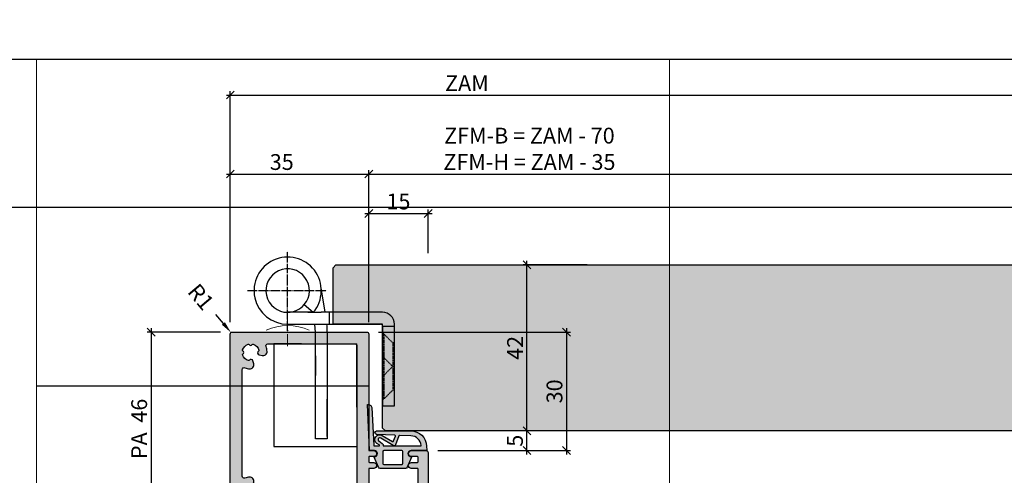
# Model space of a CAD drawing. Units: millimetres. Extents: x -41716 to -17716, y 25486 to 25736.
# Drawn here: x -39712 to -39463, y 25620 to 25736 of the extents above; entities that cross this region are included whole.
import ezdxf

# ---------------------------------------------------------------- set-up
doc = ezdxf.new("R2010")
doc.units = ezdxf.units.MM
doc.header["$LTSCALE"] = 0.2
for name, pattern in [('DASHED', [0.75, 0.5, -0.25]), ('DOT_CENTER', [14, 12, -1, 0, -1]), ('STRICHPUNKT', [25.4, 12.7, -6.35, 0, -6.35])]:
    doc.linetypes.add(name, pattern=pattern)
doc.layers.add('Anker', color=4, linetype='Continuous', lineweight=18)
doc.layers.add('Bem_1_1', color=7, linetype='Continuous', lineweight=18)
for name, color, linetype in [('Band', 250, 'Continuous'), ('Dichtung-Falzlippendichtung-Kontur', 4, 'Continuous'), ('Dichtung-Falzlippendichtung-Schraffur', 252, 'Continuous'), ('Tür_Schraffur', 254, 'Continuous'), ('Türkontur', 4, 'Continuous'), ('Zarge-Kontur', 2, 'Continuous'), ('Zarge-Schraffur', 250, 'Continuous')]:
    doc.layers.add(name, color=color, linetype=linetype)
doc.layers.add('Konlinie', color=9, linetype='Continuous', plot=False)
doc.layers.add('küffner', color=1, linetype='Continuous', lineweight=18, plot=False)
doc.styles.add('Bemtext', font='arial.ttf')
doc.dimstyles.new('BEM_1_1$0', dxfattribs={"dimtxt": 4, "dimasz": 2, "dimexe": 1, "dimexo": 3, "dimgap": 1, "dimtad": 1, "dimdec": 0, "dimrnd": 0.1, "dimzin": 9, "dimdsep": 46, "dimtxsty": 'Bemtext', "dimblk": 'OBLIQUE', "dimcen": 0, "dimdle": 1, "dimclrd": 151, "dimclre": 252, "dimclrt": 151, "dimadec": 0, "dimazin": 2, "dimtfac": 1, "dimtdec": 0, "dimtix": 1, "dimtmove": 0, "dimatfit": 0, "dimldrblk": 'OBLIQUE', "dimfxl": 0, "dimtolj": 1, "dimtzin": 12, "dimarcsym": 0})
doc.dimstyles.new('RADBEM_1_1', dxfattribs={"dimtxt": 4, "dimasz": 3, "dimexe": 1, "dimexo": 5, "dimgap": 1, "dimtad": 0, "dimdec": 1, "dimrnd": 0.1, "dimzin": 9, "dimdsep": 46, "dimtxsty": 'Bemtext', "dimcen": 0, "dimdle": 1, "dimclrd": 151, "dimclre": 252, "dimclrt": 151, "dimadec": 1, "dimazin": 2, "dimtfac": 1, "dimtdec": 1, "dimtofl": 0, "dimtmove": 2, "dimatfit": 3, "dimfxl": 0, "dimtolj": 1, "dimtzin": 12, "dimarcsym": 0})

# ---------------------------------------------------------------- blocks, each defined once
blk = doc.blocks.new('_Oblique')
at = {"color": 0, "linetype": 'ByBlock', "lineweight": -2}
blk.add_line((-0.5, -0.5), (0.5, 0.5), dxfattribs=at)
blk = doc.blocks.new('*D22')
at = {"layer": 'Bem_1_1', "color": 151, "lineweight": -2}
blk.add_line((-39624.77919338535, 25696.61738173823), (-39007.78564529015, 25696.61738173823), dxfattribs=at)
at = {"layer": 'Bem_1_1', "color": 252, "lineweight": -2}
for p, q in [((-39623.77919338535, 25659.11738173823), (-39623.77919338535, 25697.61738173823)), ((-39008.78564529015, 25652.62317976738), (-39008.78564529015, 25697.61738173823))]:
    blk.add_line(p, q, dxfattribs=at)
at = {"layer": 'Defpoints', "color": 0}
for p in [(-39008.78564529015, 25696.61738173823), (-39623.77919338535, 25656.11738173823), (-39008.78564529015, 25649.62317976738)]:
    blk.add_point(p, dxfattribs=at)
at = {"layer": 'Bem_1_1', "color": 151, "lineweight": -2, "xscale": 2, "yscale": 2, "zscale": 2, "rotation": 180}
blk.add_blockref('_Oblique', (-39623.77919338535, 25696.61738173823), dxfattribs=at)
at = {"layer": 'Bem_1_1', "color": 151, "lineweight": -2, "xscale": 2, "yscale": 2, "zscale": 2}
blk.add_blockref('_Oblique', (-39008.78564529015, 25696.61738173823), dxfattribs=at)
at = {"layer": 'Bem_1_1', "color": 151, "insert": (-39583.15726421057, 25703.00255681781), "char_height": 4, "attachment_point": 5, "style": 'Bemtext'}
blk.add_mtext('\\A1;ZFM-B = ZAM - 70\\PZFM-H = ZAM - 35', dxfattribs=at)
blk = doc.blocks.new('*D23')
at = {"layer": 'Bem_1_1', "color": 151, "lineweight": -2}
blk.add_line((-39659.77919338535, 25716.61738173823), (-38972.78564529015, 25716.61738173823), dxfattribs=at)
at = {"layer": 'Bem_1_1', "color": 252, "lineweight": -2}
for p, q in [((-39658.77919338535, 25659.11738173823), (-39658.77919338535, 25717.61738173823)), ((-38973.78564529015, 25659.11738173823), (-38973.78564529015, 25717.61738173823))]:
    blk.add_line(p, q, dxfattribs=at)
at = {"layer": 'Defpoints', "color": 0}
for p in [(-38973.78564529015, 25716.61738173823), (-39658.77919338535, 25656.11738173823), (-38973.78564529015, 25656.11738173823)]:
    blk.add_point(p, dxfattribs=at)
at = {"layer": 'Bem_1_1', "color": 151, "lineweight": -2, "xscale": 2, "yscale": 2, "zscale": 2, "rotation": 180}
blk.add_blockref('_Oblique', (-39658.77919338535, 25716.61738173823), dxfattribs=at)
at = {"layer": 'Bem_1_1', "color": 151, "lineweight": -2, "xscale": 2, "yscale": 2, "zscale": 2}
blk.add_blockref('_Oblique', (-38973.78564529015, 25716.61738173823), dxfattribs=at)
at = {"layer": 'Bem_1_1', "color": 151, "insert": (-39598.96184818508, 25719.61738173823), "char_height": 4, "attachment_point": 5, "style": 'Bemtext'}
blk.add_mtext('\\A1;ZAM', dxfattribs=at)
blk = doc.blocks.new('*D24')
at = {"layer": 'Bem_1_1', "color": 151, "lineweight": -2, "ltscale": 0.5}
blk.add_line((-39660.53492289899, 25658.79351408948), (-39662.46840533923, 25661.08734181913), dxfattribs=at)
at = {"layer": 'Bem_1_1', "color": 151, "ltscale": 0.5}
blk.add_solid([(-39660.15261827738, 25659.11576116286), (-39660.91722752059, 25658.47126701611), (-39658.60144045875, 25656.49968635984)], dxfattribs=at)
at = {"layer": 'Defpoints', "color": 0, "ltscale": 0.5}
for p in [(-39658.60144045875, 25656.49968635984), (-39658.27919338538, 25656.11738173823)]:
    blk.add_point(p, dxfattribs=at)
at = {"layer": 'Bem_1_1', "color": 151, "ltscale": 0.5, "insert": (-39666.20976451647, 25665.52598229928), "char_height": 4, "attachment_point": 5, "rotation": 310.12775891953623, "style": 'Bemtext'}
blk.add_mtext('\\A1;R1', dxfattribs=at)
blk = doc.blocks.new('*D26')
at = {"layer": 'Bem_1_1', "color": 252, "lineweight": -2}
for p, q in [((-39568.55536286948, 25631.61738173823), (-39584.77919338534, 25631.61738173823)), ((-39606.27919338535, 25626.61738173823), (-39582.77919338534, 25626.61738173823))]:
    blk.add_line(p, q, dxfattribs=at)
at = {"layer": 'Bem_1_1', "color": 151, "lineweight": -2}
blk.add_line((-39583.77919338534, 25625.61738173823), (-39583.77919338534, 25632.61738173823), dxfattribs=at)
at = {"layer": 'Defpoints', "color": 0}
for p in [(-39583.77919338534, 25631.61738173823), (-39565.55536286948, 25631.61738173823), (-39609.27919338535, 25626.61738173823)]:
    blk.add_point(p, dxfattribs=at)
at = {"layer": 'Bem_1_1', "color": 151, "lineweight": -2, "xscale": 2, "yscale": 2, "zscale": 2}
for p, rotation in [((-39583.77919338534, 25631.61738173823), 90), ((-39583.77919338534, 25626.61738173823), 270)]:
    blk.add_blockref('_Oblique', p, dxfattribs=dict(at, rotation=rotation))
at = {"layer": 'Bem_1_1', "color": 151, "insert": (-39586.81329979736, 25629.11738173823), "char_height": 4, "attachment_point": 5, "rotation": 90, "style": 'Bemtext'}
blk.add_mtext('\\A1;5', dxfattribs=at)
blk = doc.blocks.new('*D27')
at = {"layer": 'Bem_1_1', "color": 252, "lineweight": -2}
for p, q in [((-39568.55536286948, 25673.61738173823), (-39584.77919338535, 25673.61738173823)), ((-39568.55536286948, 25631.61738173823), (-39584.77919338535, 25631.61738173823))]:
    blk.add_line(p, q, dxfattribs=at)
at = {"layer": 'Bem_1_1', "color": 151, "lineweight": -2}
blk.add_line((-39583.77919338535, 25630.61738173823), (-39583.77919338535, 25674.61738173823), dxfattribs=at)
at = {"layer": 'Defpoints', "color": 0}
for p in [(-39583.77919338535, 25673.61738173823), (-39565.55536286948, 25673.61738173823), (-39565.55536286948, 25631.61738173823)]:
    blk.add_point(p, dxfattribs=at)
at = {"layer": 'Bem_1_1', "color": 151, "lineweight": -2, "xscale": 2, "yscale": 2, "zscale": 2}
for p, rotation in [((-39583.77919338535, 25673.61738173823), 90), ((-39583.77919338535, 25631.61738173823), 270)]:
    blk.add_blockref('_Oblique', p, dxfattribs=dict(at, rotation=rotation))
at = {"layer": 'Bem_1_1', "color": 151, "insert": (-39586.78737892424, 25652.61738173823), "char_height": 4, "attachment_point": 5, "rotation": 90, "style": 'Bemtext'}
blk.add_mtext('\\A1;42', dxfattribs=at)
blk = doc.blocks.new('*D28')
at = {"layer": 'Bem_1_1', "color": 252, "lineweight": -2}
for p, q in [((-39621.27919338535, 25656.61738173823), (-39572.77919338535, 25656.61738173823)), ((-39606.27919338535, 25626.61738173823), (-39572.77919338535, 25626.61738173823))]:
    blk.add_line(p, q, dxfattribs=at)
at = {"layer": 'Bem_1_1', "color": 151, "lineweight": -2}
blk.add_line((-39573.77919338535, 25657.61738173823), (-39573.77919338535, 25625.61738173823), dxfattribs=at)
at = {"layer": 'Defpoints', "color": 0}
for p in [(-39624.27919338535, 25656.61738173823), (-39609.27919338535, 25626.61738173823), (-39573.77919338535, 25626.61738173823)]:
    blk.add_point(p, dxfattribs=at)
at = {"layer": 'Bem_1_1', "color": 151, "lineweight": -2, "xscale": 2, "yscale": 2, "zscale": 2}
for p, rotation in [((-39573.77919338535, 25656.61738173823), 90), ((-39573.77919338535, 25626.61738173823), 270)]:
    blk.add_blockref('_Oblique', p, dxfattribs=dict(at, rotation=rotation))
at = {"layer": 'Bem_1_1', "color": 151, "insert": (-39576.82284959273, 25641.61738173823), "char_height": 4, "attachment_point": 5, "rotation": 90, "style": 'Bemtext'}
blk.add_mtext('\\A1;30', dxfattribs=at)
blk = doc.blocks.new('*D29')
at = {"layer": 'Bem_1_1', "color": 252, "lineweight": -2}
for p, q in [((-39661.27919338535, 25656.61738173823), (-39679.77919338535, 25656.61738173823)), ((-39661.27919338535, 25610.61738173823), (-39679.77919338535, 25610.61738173823))]:
    blk.add_line(p, q, dxfattribs=at)
at = {"layer": 'Bem_1_1', "color": 151, "lineweight": -2}
blk.add_line((-39678.77919338535, 25657.61738173823), (-39678.77919338535, 25609.61738173823), dxfattribs=at)
at = {"layer": 'Defpoints', "color": 0}
for p in [(-39658.27919338535, 25656.61738173823), (-39678.77919338535, 25610.61738173823), (-39658.27919338535, 25610.61738173823)]:
    blk.add_point(p, dxfattribs=at)
at = {"layer": 'Bem_1_1', "color": 151, "lineweight": -2, "xscale": 2, "yscale": 2, "zscale": 2}
for p, rotation in [((-39678.77919338535, 25656.61738173823), 90), ((-39678.77919338535, 25610.61738173823), 270)]:
    blk.add_blockref('_Oblique', p, dxfattribs=dict(at, rotation=rotation))
at = {"layer": 'Bem_1_1', "color": 151, "insert": (-39681.82148533624, 25632.11738239178), "char_height": 4, "attachment_point": 5, "rotation": 90, "style": 'Bemtext'}
blk.add_mtext('\\A1;PA  46', dxfattribs=at)
blk = doc.blocks.new('*D30')
at = {"layer": 'Bem_1_1', "color": 151, "lineweight": -2}
blk.add_line((-39624.77919338535, 25686.61738173823), (-39607.77919338535, 25686.61738173823), dxfattribs=at)
at = {"layer": 'Bem_1_1', "color": 252, "lineweight": -2}
for p, q in [((-39623.77919338535, 25659.11738173823), (-39623.77919338535, 25687.61738173823)), ((-39608.77919338535, 25676.61738173823), (-39608.77919338535, 25687.61738173823))]:
    blk.add_line(p, q, dxfattribs=at)
at = {"layer": 'Defpoints', "color": 0}
for p in [(-39608.77919338535, 25686.61738173823), (-39608.77919338535, 25673.61738173823), (-39623.77919338535, 25656.11738173823)]:
    blk.add_point(p, dxfattribs=at)
at = {"layer": 'Bem_1_1', "color": 151, "lineweight": -2, "xscale": 2, "yscale": 2, "zscale": 2, "rotation": 180}
blk.add_blockref('_Oblique', (-39623.77919338535, 25686.61738173823), dxfattribs=at)
at = {"layer": 'Bem_1_1', "color": 151, "lineweight": -2, "xscale": 2, "yscale": 2, "zscale": 2}
blk.add_blockref('_Oblique', (-39608.77919338535, 25686.61738173823), dxfattribs=at)
at = {"layer": 'Bem_1_1', "color": 151, "insert": (-39616.27919338535, 25689.65967368912), "char_height": 4, "attachment_point": 5, "style": 'Bemtext'}
blk.add_mtext('\\A1;15', dxfattribs=at)
blk = doc.blocks.new('*D31')
at = {"layer": 'Bem_1_1', "color": 151, "lineweight": -2}
blk.add_line((-39659.77919338535, 25696.61738173823), (-39622.77919338535, 25696.61738173823), dxfattribs=at)
at = {"layer": 'Bem_1_1', "color": 252, "lineweight": -2}
for p, q in [((-39658.77919338535, 25659.11738173823), (-39658.77919338535, 25697.61738173823)), ((-39623.77919338535, 25659.11738173823), (-39623.77919338535, 25697.61738173823))]:
    blk.add_line(p, q, dxfattribs=at)
at = {"layer": 'Defpoints', "color": 0}
for p in [(-39623.77919338535, 25696.61738173823), (-39658.77919338535, 25656.11738173823), (-39623.77919338535, 25656.11738173823)]:
    blk.add_point(p, dxfattribs=at)
at = {"layer": 'Bem_1_1', "color": 151, "lineweight": -2, "xscale": 2, "yscale": 2, "zscale": 2, "rotation": 180}
blk.add_blockref('_Oblique', (-39658.77919338535, 25696.61738173823), dxfattribs=at)
at = {"layer": 'Bem_1_1', "color": 151, "lineweight": -2, "xscale": 2, "yscale": 2, "zscale": 2}
blk.add_blockref('_Oblique', (-39623.77919338535, 25696.61738173823), dxfattribs=at)
at = {"layer": 'Bem_1_1', "color": 151, "insert": (-39645.77857080649, 25699.6610379456), "char_height": 4, "attachment_point": 5, "style": 'Bemtext'}
blk.add_mtext('\\A1;35', dxfattribs=at)
blk = doc.blocks.new('BF30-35-46 - 46821')
at = {"layer": 'Zarge-Schraffur'}
h = blk.add_hatch(color=256, dxfattribs=at)
edge = h.paths.add_edge_path(flags=16)
edge.add_arc((-12.34999999997741, 40.85000000001407), 4.149999999984932, 3.5094049815373864, 20.783559595685688, ccw=False)
edge.add_arc((-9.205906993452023, 41.04281899839549), 1.000000000013717, -105.00000000059867, 3.509404981096395, ccw=False)
edge.add_line((-9.464726038568188, 40.07689317209588), (-10.23100881835853, 40.28221802411281))
edge.add_arc((-10.10159929580855, 40.76518093725544), 0.4999999999978288, 121.58857700287649, 255.0000000000849, ccw=False)
edge.add_arc((-10.46827055718861, 41.36146290585391), 0.2000000000005448, 301.5885770029217, 375.2059071488362)
edge.add_arc((-12.3499999999977, 40.85000000000385), 2.149999999999318, 15.20590714853233, 72.63368125805424)
edge.add_arc((-11.76796440649757, 42.7111111111094), 0.2000000000040407, 72.63368125752558, 146.2510114034031)
edge.add_arc((-12.34999999999491, 43.10000000000078), 0.4999999999966486, 213.7489885958956, 326.2510114041044, ccw=False)
edge.add_arc((-12.93203559349224, 42.7111111111094), 0.2000000000040399, 33.7489885965975, 107.3663187424754)
edge.add_arc((-12.34999999999581, 40.84999999999582), 2.150000000005877, 107.3663187417877, 162.6336812582123)
edge.add_arc((-14.21111111111064, 41.43203559350073), 0.2000000000003161, 162.6336812597389, 236.2510114056262)
edge.add_arc((-14.59999999999586, 40.84999999999854), 0.5000000000009821, -56.25101140411158, 56.25101140411158, ccw=False)
edge.add_arc((-14.21111111111059, 40.26796440649634), 0.2000000000003611, 123.7489885943835, 197.3663187402505)
edge.add_arc((-12.34999999999724, 40.8500000000013), 2.150000000004524, 197.3663187417998, 254.7940928513231)
edge.add_arc((-12.86146290585394, 38.96827055718867), 0.2000000000005962, 254.7940928511745, 328.4114229970674)
edge.add_arc((-12.26518093725021, 38.60159929581073), 0.5000000000011314, 15.00000000041831, 148.4114229976497, ccw=False)
edge.add_line((-11.78221802410553, 38.73100881836581), (-11.5768931720886, 37.96472603856819))
edge.add_arc((-12.54281899837794, 37.70590699346674), 0.9999999999999858, -93.50940498173412, 14.999999999936506, ccw=False)
edge.add_arc((-12.35000000005544, 40.84999999999579), 4.149999999971249, 249.2164404049609, 266.4905950191238, ccw=False)
edge.add_arc((-13.99999999999264, 36.502586976138), 0.500000000007363, 69.2164404042263, 180.0000000000529)
edge.add_line((-14.5, 36.50258697613754), (-14.5, 9.497413023862464))
edge.add_arc((-13.99999999999878, 9.497413023863134), 0.5000000000012168, 180.0000000000768, 290.7835595959025)
edge.add_arc((-12.35000000003512, 5.149999999991159), 4.150000000000046, 93.50940498113277, 110.7835595952956, ccw=False)
edge.add_arc((-12.5428189983858, 8.294093006536897), 1.000000000010398, -15.000000000424109, 93.50940498124658, ccw=False)
edge.add_line((-11.5768931720886, 8.035273961424537), (-11.78221802410553, 7.268991181634192))
edge.add_arc((-12.26518093725178, 7.398400704185635), 0.5000000000017035, 211.5885770027996, 345.00000000003064, ccw=False)
edge.add_arc((-12.86146290585394, 7.031729442804059), 0.2000000000005943, 31.58857700293216, 105.2059071488256)
edge.add_arc((-12.34999999999725, 5.149999999991426), 2.15000000000452, 105.2059071486769, 162.6336812582003)
edge.add_arc((-14.21111111111059, 5.732035593496385), 0.200000000000362, 162.6336812597497, 236.2510114056166)
edge.add_arc((-14.59999999999586, 5.149999999994179), 0.5000000000009821, -56.25101140411158, 56.25101140411158, ccw=False)
edge.add_arc((-14.21111111111065, 4.567964406491994), 0.2000000000003132, 123.7489885943731, 197.3663187402607)
edge.add_arc((-12.35000000000276, 5.150000000000551), 2.150000000000337, 197.3663187419356, 252.63368125836)
edge.add_arc((-12.93203559349224, 3.288888888890594), 0.2000000000040334, 252.6336812575233, 326.2510114034044)
edge.add_arc((-12.34999999999491, 2.899999999999224), 0.4999999999966489, 33.74898859589558, 146.2510114041044, ccw=False)
edge.add_arc((-11.76796440649757, 3.288888888890613), 0.2000000000040495, 213.7489885965989, 287.3663187424731)
edge.add_arc((-12.34999999999106, 5.149999999992514), 2.149999999993862, 287.3663187418058, 344.7940928513277)
edge.add_arc((-10.46827055718861, 4.638537094138811), 0.2000000000005454, 344.794092851164, 418.4114229970784)
edge.add_arc((-10.10159929580698, 5.234819062740928), 0.5000000000017463, 104.9999999999807, 238.4114229971891, ccw=False)
edge.add_line((-10.23100881835853, 5.717781975887192), (-9.464726038568188, 5.923106827904121))
edge.add_arc((-9.205906993452022, 4.957181001604511), 1.000000000013715, -3.509404981096395, 105.00000000059879, ccw=False)
edge.add_arc((-12.34999999999657, 5.149999999981262), 4.150000000003774, 339.21644040437457, 356.4905950185431, ccw=False)
edge.add_arc((-8.002586976131067, 3.499999999998293), 0.499999999998293, 159.2164404045038, 270.0000000000924)
edge.add_line((-8.00258697613026, 3), (14, 3))
edge.add_arc((13.99999999999998, 3.500000000000019), 0.5000000000000187, 270.000000000002, 359.9999999999978)
edge.add_line((14.5, 3.5), (14.5, 42.5))
edge.add_arc((14, 42.5), 0.5, 0, 90)
edge.add_line((14, 43), (5.064391936888569, 43))
edge.add_arc((5.064391936891932, 43.20000000000297), 0.2000000000029658, 224.9999999990353, 269.9999999990367, ccw=False)
edge.add_line((4.922970580650144, 43.05857864376594), (4.74012786817184, 43.24142135623697))
edge.add_arc((4.598706511937053, 43.10000000000218), 0.1999999999964324, 45, 135)
edge.add_line((4.457285155702266, 43.24142135623697), (4.274442443223961, 43.05857864376594))
edge.add_arc((4.133021086982164, 43.20000000000299), 0.2000000000029872, 270.0000000009661, 315.00000000096236, ccw=False)
edge.add_line((4.133021086985536, 43), (2.864391936884203, 43))
edge.add_arc((2.864391936887558, 43.20000000000294), 0.2000000000029445, 224.9999999990327, 269.9999999990391, ccw=False)
edge.add_line((2.722970580645779, 43.05857864376594), (2.540127868167474, 43.24142135623697))
edge.add_arc((2.398706511932687, 43.10000000000218), 0.1999999999964324, 45, 135)
edge.add_line((2.2572851556979, 43.24142135623697), (2.074442443219596, 43.05857864376594))
edge.add_arc((1.933021086977803, 43.20000000000297), 0.2000000000029737, 270.00000000096475, 315.0000000009643, ccw=False)
edge.add_line((1.933021086981171, 43), (-8.00258697613026, 43))
edge.add_arc((-8.00258697612959, 42.49999999999878), 0.500000000001215, 90.00000000007674, 200.7835595959027)
edge = h.paths.add_edge_path()
edge.add_line((17.70000000000437, 43), (20.30500000000757, 43))
edge.add_arc((20.30500000000757, 42.80000000000291), 0.1999999999970896, 0, 90, ccw=False)
edge.add_line((20.50500000000466, 42.80000000000291), (20.50500000000466, 42.19999999999709))
edge.add_arc((20.70500000000175, 42.19999999999709), 0.1999999999970896, 180, 270)
edge.add_line((20.70500000000175, 42), (26.30500000000757, 42))
edge.add_arc((26.30500000000757, 42.19999999999709), 0.1999999999970896, 270, 360)
edge.add_line((26.50500000000466, 42.19999999999709), (26.50500000000466, 42.80000000000291))
edge.add_arc((26.70500000000175, 42.80000000000291), 0.1999999999970896, 90, 180, ccw=False)
edge.add_line((26.70500000000175, 43), (29.80000000000291, 43))
edge.add_arc((29.80000000000283, 42.80000000000283), 0.1999999999971749, 2.4385826691286638e-11, 89.99999999997561, ccw=False)
edge.add_line((30, 42.80000000000291), (30, 34.69999999999709))
edge.add_arc((29.80000000000288, 34.69999999999712), 0.199999999997118, 270.00000000000813, 359.99999999999187, ccw=False)
edge.add_line((29.80000000000291, 34.5), (28.25, 34.5))
edge.add_arc((28.25, 33.75), 0.75, 90, 270)
edge.add_line((28.25, 33), (29.80000000000291, 33))
edge.add_arc((29.80000000000283, 32.80000000000283), 0.1999999999971749, 2.4385826691286638e-11, 89.99999999997561, ccw=False)
edge.add_line((30, 32.80000000000291), (30, 31.69999999999709))
edge.add_arc((29.80000000000277, 31.69999999999723), 0.1999999999972317, 270.0000000000407, 359.9999999999593, ccw=False)
edge.add_line((29.80000000000291, 31.5), (28.25, 31.5))
edge.add_arc((28.25, 30.75), 0.75, 90, 270)
edge.add_line((28.25, 30), (32, 30))
edge.add_arc((32, 30.5), 0.5, 270, 360)
edge.add_line((32.5, 30.5), (32.5, 45.5))
edge.add_arc((32, 45.5), 0.5, 0, 90)
edge.add_line((32, 46), (-17, 46))
edge.add_arc((-17, 45.5), 0.5, 90, 180)
edge.add_line((-17.5, 45.5), (-17.5, 0.5))
edge.add_arc((-17.00000000000003, 0.4999999999999716), 0.4999999999999716, 179.9999999999968, 270.0000000000032)
edge.add_line((-17, 0), (17, 0))
edge.add_arc((16.99999999999999, 0.5000000000000142), 0.5000000000000142, 270.0000000000016, 359.9999999999984)
edge.add_line((17.5, 0.5), (17.5, 29.80000000000291))
edge.add_arc((17.69999999999715, 29.80000000000285), 0.1999999999971465, 90.00000000001631, 179.9999999999837, ccw=False)
edge.add_line((17.69999999999709, 30), (18.75, 30))
edge.add_arc((18.75, 30.75), 0.75, 270, 450)
edge.add_line((18.75, 31.5), (17.70000000000437, 31.5))
edge.add_arc((17.7000000000007, 31.7000000000007), 0.2000000000006992, 180.0000000010341, 270.00000000105035, ccw=False)
edge.add_line((17.5, 31.69999999999709), (17.5, 32.80000000000291))
edge.add_arc((17.70000000000078, 32.79999999999922), 0.2000000000007844, 89.99999999897409, 179.9999999989415, ccw=False)
edge.add_line((17.70000000000437, 33), (18.75, 33))
edge.add_arc((18.75, 33.75), 0.75, 270, 450)
edge.add_line((18.75, 34.5), (17.70000000000437, 34.5))
edge.add_arc((17.70000000000067, 34.70000000000067), 0.2000000000006708, 180.0000000010259, 270.0000000010585, ccw=False)
edge.add_line((17.5, 34.69999999999709), (17.5, 42.80000000000291))
edge.add_arc((17.70000000000078, 42.79999999999922), 0.2000000000007844, 89.99999999897409, 179.9999999989415, ccw=False)
at = {"layer": 'Zarge-Kontur'}
for points in [[(17.70000000000437, 43), (20.30500000000757, 43, -0.4142135623730951), (20.50500000000466, 42.80000000000291), (20.50500000000466, 42.19999999999709, 0.4142135623730951), (20.70500000000175, 42), (26.30500000000757, 42, 0.4142135623730951), (26.50500000000466, 42.19999999999709), (26.50500000000466, 42.80000000000291, -0.4142135623730951), (26.70500000000175, 43), (29.80000000000291, 43, -0.4142135623728453), (30, 42.80000000000291), (30, 34.69999999999709, -0.4142135623730118), (29.80000000000291, 34.5), (28.25, 34.5, 0.9999999999999998), (28.25, 33), (29.80000000000291, 33, -0.4142135623728453), (30, 32.80000000000291), (30, 31.69999999999709, -0.4142135623726789), (29.80000000000291, 31.5), (28.25, 31.5, 0.9999999999999998), (28.25, 30), (32, 30, 0.4142135623730951), (32.5, 30.5), (32.5, 45.5, 0.4142135623730951), (32, 46), (-17, 46, 0.4142135623730951), (-17.5, 45.5), (-17.5, 0.5, 0.4142135623731284), (-17, 0), (17, 0, 0.4142135623730784), (17.5, 0.5), (17.5, 29.80000000000291, -0.4142135623729286), (17.69999999999709, 30), (18.75, 30, 0.9999999999999998), (18.75, 31.5), (17.70000000000437, 31.5, -0.4142135623731784), (17.5, 31.69999999999709), (17.5, 32.80000000000291, -0.4142135623729286), (17.70000000000437, 33), (18.75, 33, 0.9999999999999998), (18.75, 34.5), (17.70000000000437, 34.5, -0.4142135623732616), (17.5, 34.69999999999709), (17.5, 42.80000000000291, -0.4142135623729286)], [(-8.470050742136664, 42.32258064515918, -0.0755157754502855), (-8.207782229452278, 41.10403137882531, -0.5123283755355781), (-9.464726038568188, 40.07689317209588), (-10.23100881835853, 40.28221802411281, -0.6581985806855499), (-10.36350733965082, 41.19109662911069, 0.3327397112305111), (-10.2752726656181, 41.41392063978856, 0.2559554972743614), (-11.70826844818657, 42.90199430199573, 0.3327397112303289), (-11.93426029035618, 42.82222222222481, -0.5345224838247696), (-12.76573970963364, 42.82222222222481, 0.3327397112303396), (-12.99173155180324, 42.90199430199573, 0.2459352381361482), (-14.40199430199573, 41.49173155180324, 0.3327397112303791), (-14.32222222221753, 41.26573970964091, -0.5345224838248506), (-14.32222222221753, 40.43426029035618, 0.3327397112302818), (-14.40199430199573, 40.20826844819385, 0.2559554972743676), (-12.91392063978856, 38.7752726656181, 0.3327397112304096), (-12.69109662911069, 38.86350733965082, -0.6581985806856914), (-11.78221802410553, 38.73100881836581), (-11.5768931720886, 37.96472603856819, -0.5123283755354441), (-12.60403137881804, 36.70778222948138, -0.0755157754503497), (-13.8225806451519, 36.97005074215122, 0.5249202332454522), (-14.5, 36.50258697613754), (-14.5, 9.497413023862464, 0.5249202332454467), (-13.82258064515918, 9.02994925785606, -0.0755157754503494), (-12.60403137881804, 9.29221777053317, -0.5123283755354441), (-11.5768931720886, 8.035273961424537), (-11.78221802410553, 7.268991181634192, -0.6581985806856914), (-12.69109662911069, 7.136492660341901, 0.3327397112304096), (-12.91392063978856, 7.22472733437462, 0.2559554972743681), (-14.40199430199573, 5.791731551798875, 0.3327397112302818), (-14.32222222221753, 5.565739709636546, -0.5345224838248506), (-14.32222222221753, 4.734260290351813, 0.3327397112303829), (-14.40199430199573, 4.508268448189483, 0.2459352381361476), (-12.99173155180324, 3.098005698004272, 0.3327397112303509), (-12.76573970963364, 3.177777777775191, -0.5345224838247697), (-11.93426029035618, 3.177777777775191, 0.3327397112303176), (-11.70826844818657, 3.098005698004272, 0.2559554972743614), (-10.2752726656181, 4.586079360204167, 0.3327397112305111), (-10.36350733965082, 4.808903370882035, -0.6581985806855485), (-10.23100881835853, 5.717781975887192), (-9.464726038568188, 5.923106827904121, -0.5123283755355796), (-8.207782229452278, 4.895968621174688, -0.0755157754503746), (-8.470050742136664, 3.677419354833546, 0.5249202332441262), (-8.00258697613026, 3), (14, 3, 0.4142135623730732), (14.5, 3.5), (14.5, 42.5, 0.4142135623730951), (14, 43), (5.064391936888569, 43, -0.1989123673796665), (4.922970580650144, 43.05857864376594), (4.74012786817184, 43.24142135623697, 0.4142135623730951), (4.457285155702266, 43.24142135623697), (4.274442443223961, 43.05857864376594, -0.1989123673796408), (4.133021086985536, 43), (2.864391936884203, 43, -0.1989123673796887), (2.722970580645779, 43.05857864376594), (2.540127868167474, 43.24142135623697, 0.4142135623730951), (2.2572851556979, 43.24142135623697), (2.074442443219596, 43.05857864376594, -0.1989123673796536), (1.933021086981171, 43), (-8.00258697613026, 43, 0.5249202332454467)]]:
    blk.add_lwpolyline(points, format="xyb", close=True, dxfattribs=at)
blk = doc.blocks.new('Falzlippend15-5')
at = {"layer": 'Dichtung-Falzlippendichtung-Schraffur'}
h = blk.add_hatch(color=256, dxfattribs=at)
h.dxf.hatch_style = 1
edge = h.paths.add_edge_path()
edge.add_line((-11.14331580447248, -1.639459025469989), (-10.04488841350246, -4.197295236457478))
edge.add_arc((-9.585459866641068, -4.000000000000025), 0.4999999999999747, 203.2404353565354, 270.0000000000043)
edge.add_line((-9.585459866641031, -4.5), (-3.217744687875836, -4.500000000313477))
edge.add_arc((-3.217744687875799, -4.000000000313502), 0.4999999999999751, 269.9999999999958, 336.7595646434646)
edge.add_line((-2.758316141014404, -4.197295236770955), (-1.65988875941531, -1.639459047604973))
edge.add_arc((-1.75177446878761, -1.600000000313505), 0.1000000000000057, 336.7595646434812, 448.9834109661365)
edge.add_arc((-1.749973129474888, -0.7499888701775426), 0.7500268706077523, 180.0008502492904, 269.99792598036413, ccw=False)
edge.add_arc((-1.750000000000057, -0.7500000003134772), 0.75, 90, 180, ccw=False)
edge.add_line((-1.750000000000057, -3.13477244162641e-10), (-0.5959201012454969, -5.684341886080801e-14))
edge.add_arc((-0.5959201012455275, 0.0999999999999171), 0.09999999999997394, 270.0000000000176, 357.614055969629)
edge.add_line((-0.4960067939363171, 0.09583694552873112), (0, 11.69999999999999))
edge.add_arc((-0.1774802091010986, 10.82001320497595), 0.8977059563349473, 78.59726297034182, 174.0469166576127)
edge.add_line((-1.070344976434512, 10.91311793790555), (-1.597067538588135, 1.294532012399145))
edge.add_arc((-1.696917932235825, 1.299999999999997), 0.1000000000000086, 270.00000012341445, 356.86551059269937, ccw=False)
edge.add_line((-1.696917932020426, 1.199999999999989), (-2.969269568976983, 1.199999997259454))
edge.add_arc((-2.969269569192339, 1.299999997259448), 0.09999999999999476, 143.1551289184337, 270.0000001233895, ccw=False)
edge.add_arc((-2.809217168943694, 1.180069896056459), 0.2999999999997746, 122.0234559920959, 143.1551289184627, ccw=False)
edge.add_line((-2.968297088159488, 1.434419221398912), (-2.373847355109888, 1.806211107947149))
edge.add_arc((-3.11149901774816, 2.807742376058286), 1.243862876846684, 306.3725317439513, 480.8608542688042)
edge.add_line((-3.749544554846238, 3.875493634070438), (-6.318694517537551, 2.340272152915134))
edge.add_arc((-6.421285494239985, 2.511955266526312), 0.1999999999999703, 199.7850847789528, 300.8608542688052, ccw=False)
edge.add_line((-6.609479277686432, 2.444256670735115), (-7.046713922151184, 3.659715293384863))
edge.add_arc((-6.858520138704715, 3.727413889176081), 0.1999999999999982, 92.32556295395108, 199.785084778956, ccw=False)
edge.add_line((-6.866635656066649, 3.927249167287698), (-2.314505991891338, 4.112115861859422))
edge.add_arc((-2.315091419464635, 4.556057737928491), 0.4439422620715083, 270.0755560840854, 450.0000000000001)
edge.add_line((-2.315091419464636, 5), (-10.96163324793042, 5))
edge.add_arc((-10.9616332479304, 0.9999999999999649), 4.000000000000036, 90.00000000000037, 177.8065963845828)
edge.add_line((-14.95870256522664, 1.153091060252336), (-14.99895865874117, 0.1020408163265074))
edge.add_arc((-14.89897948556631, 0.1000000000000348), 0.1000000000000339, 178.8306171944195, 270)
edge.add_line((-14.89897948556631, 0), (-11.05320455451681, 0))
edge.add_arc((-11.05320455451681, -0.75), 0.75, 0, 90, ccw=False)
edge.add_arc((-11.05320815253867, -0.7499985096505595), 0.7500035980233434, 270.1358337740947, 359.9998861462356, ccw=False)
edge.add_arc((-11.05143008572925, -1.600000000000017), 0.1000000000000165, 89.99999999999288, 203.2404353565228)
edge = h.paths.add_edge_path(flags=16)
edge.add_arc((-8.703204554516816, -3.299999999999983), 0.2000000000000171, 180.0000000000081, 270.00000000000813, ccw=False)
edge.add_line((-8.903204554516833, -3.300000000000011), (-8.903204554516833, -0.1999999999999886))
edge.add_arc((-8.703204554516816, -0.2000000000000171), 0.2000000000000171, 89.99999999999193, 179.9999999999918, ccw=False)
edge.add_line((-8.703204554516788, 0), (-4.10000000000008, -3.13477244162641e-10))
edge.add_arc((-4.100000000000051, -0.2000000003134944), 0.2000000000000171, 8.185452315956354e-12, 90.00000000000807, ccw=False)
edge.add_line((-3.900000000000034, -0.2000000003134659), (-3.900000000000034, -3.300000000313489))
edge.add_arc((-4.100000000000051, -3.30000000031346), 0.2000000000000171, 269.99999999999187, 359.99999999999187, ccw=False)
edge.add_line((-4.10000000000008, -3.500000000313477), (-8.703204554516788, -3.5))
edge = h.paths.add_edge_path(flags=16)
edge.add_arc((-13.4641016151426, 1.299999999998582), 0.1000000000000141, 159.4300079079286, 270.0000000000173, ccw=False)
edge.add_arc((-10.89948685888743, 1.091938024523032), 2.669340756854871, 92.18378014431102, 174.7726728722312, ccw=False)
edge.add_line((-11.00120189177181, 3.759340155490889), (-8.123554645182367, 3.876204386931136))
edge.add_arc((-8.115439127820448, 3.676369108819487), 0.2000000000000293, 19.785084778951614, 92.32556295394647, ccw=False)
edge.add_line((-7.927245344373944, 3.7440677046107), (-7.115547342807361, 1.487646930361734))
edge.add_arc((-6.739159775914414, 1.623044121944125), 0.3999999999999893, 199.7850847789498, 300.8608542688019)
edge.add_line((-6.533977822509542, 1.279677894721715), (-3.339180648036518, 3.188761179625544))
edge.add_arc((-3.111499017748217, 2.807742376058245), 0.4438628768466611, -53.62746825605518, 120.86085426880689, ccw=False)
edge.add_line((-2.848273709570094, 2.45035366530044), (-3.752737698080864, 1.784194368866849))
edge.add_arc((-3.39691877594941, 1.301086829437759), 0.6000000000000169, 126.3724316808037, 180.0889497761598)
edge.add_arc((-4.096917932235811, 1.299999999999946), 0.09999999999995751, -89.9999999999842, 0.08900899159817754, ccw=False)
edge.add_line((-4.096917932235783, 1.199999999999989), (-13.46410161514257, 1.199999999998568))
at = {"layer": 'Dichtung-Falzlippendichtung-Kontur'}
blk.add_lwpolyline([(-11.14331580447248, -1.639459025469989), (-10.04488841350246, -4.197295236457478, 0.2998220750177176), (-9.585459866641031, -4.5), (-3.217744687875836, -4.500000000313477, 0.2998220750177174), (-2.758316141014404, -4.197295236770955), (-1.65988875941531, -1.639459047604973, 0.5329629284472822), (-1.750000279301105, -1.500015740293904, -0.4141986137325653), (-2.500000000000057, -0.7500000003134772, -0.4142135623730951), (-1.750000000000057, -3.13477244162641e-10), (-0.5959201012454969, -5.684341886080801e-14, 0.4020686661661699), (-0.4960067939363171, 0.09583694552873112), (0, 11.69999999999999, 0.4423544000304721), (-1.070344976434512, 10.91311793790555), (-1.597067538588135, 1.294532012399145, -0.3982794802395166), (-1.696917932020426, 1.199999999999989), (-2.969269568976983, 1.199999997259454, -0.6178830903890226), (-3.0492957693167, 1.359965047861067, -0.09246650475144226), (-2.968297088159488, 1.434419221398912), (-2.373847355109888, 1.806211107947149, 0.9530222616839449), (-3.749544554846238, 3.875493634070438), (-6.318694517537551, 2.340272152915134, -0.4720348272414892), (-6.609479277686432, 2.444256670735115), (-7.046713922151184, 3.659715293384863, -0.506558480301374), (-6.866635656066649, 3.927249167287698), (-2.314505991891338, 4.112115861859422, 0.9993408660579046), (-2.315091419464636, 5), (-10.96163324793042, 5, 0.4030449247050576), (-14.95870256522664, 1.153091060252336), (-14.99895865874117, 0.1020408163265074, 0.4202041028865537), (-14.89897948556631, 0), (-11.05320455451681, 0, -0.4142135623730951), (-10.30320455451681, -0.75, -0.4135187753883887), (-11.05143008572924, -1.5, 0.5386721293933515), (-11.14331579510156, -1.639459047291496)], format="xyb", dxfattribs=at)
for points in [[(-13.46410161514257, 1.199999999998568, -0.523732183032007), (-13.55772598311933, 1.335135135133669, -0.3768162254180932), (-11.00120189177181, 3.759340155490889), (-8.123554645182367, 3.876204386931136, -0.3275289516805985), (-7.927245344373944, 3.7440677046107), (-7.115547342807361, 1.487646930361734, 0.4720348272414875), (-6.533977822509542, 1.279677894721715), (-3.339180648036518, 3.188761179625544, -0.9530222616840215), (-2.848273709570094, 2.45035366530044), (-3.752737698080864, 1.784194368866849, 0.2387709300909404), (-3.996918052903936, 1.300155349934187, -0.4146686452109977), (-4.096917932235783, 1.199999999999989)], [(-8.703204554516788, -3.5, -0.4142135623730949), (-8.903204554516833, -3.300000000000011), (-8.903204554516833, -0.1999999999999886, -0.4142135623730951), (-8.703204554516788, 0), (-4.10000000000008, -3.13477244162641e-10, -0.4142135623730949), (-3.900000000000034, -0.2000000003134659), (-3.900000000000034, -3.300000000313489, -0.4142135623730951), (-4.10000000000008, -3.500000000313477)]]:
    blk.add_lwpolyline(points, format="xyb", close=True, dxfattribs=at)

msp = doc.modelspace()

# ---------------------------------------------------------------- hatches: boundary and pattern name
at = {"layer": 'Tür_Schraffur'}
h = msp.add_hatch(color=256, dxfattribs=at)
h.dxf.hatch_style = 1
h.paths.add_polyline_path([(-39550.86944544708, 25673.61738173823), (-39632.07919338535, 25673.61738173823), (-39632.77919338535, 25672.91738173823), (-39632.77919338535, 25658.61738173823), (-39620.27919338535, 25658.61738173823), (-39620.27919338535, 25632.31738173823), (-39619.57919338535, 25631.61738173823), (-39550.86944544708, 25631.61738173823), (-39012.98564529014, 25631.61738173823), (-39012.28564529015, 25632.31738173823), (-39012.28564529015, 25658.61738173823), (-38999.78564529015, 25658.61738173823), (-38999.78564529015, 25672.91738173823), (-39000.48564529014, 25673.61738173823)])

# ---------------------------------------------------------------- linework, layer by layer
at = {"layer": 'Anker', "linetype": 'STRICHPUNKT'}
for p, q in [((-39644.27919338535, 25653.53460473461), (-39644.27919338535, 25660.47827326895)), ((-39644.31397632993, 25653.05854621704), (-39644.31397632993, 25660.00221475139))]:
    msp.add_line(p, q, dxfattribs=at)
at = {"layer": 'Anker'}
msp.add_arc((-39644.24699741691, 25645.04871797453), 13.21355904010855, 65.71940884506652, 114.2805911549335, dxfattribs=at)
at = {"layer": 'Band', "linetype": 'DOT_CENTER'}
for p, q in [((-39644.27919338535, 25657.00643900178), (-39644.27919338535, 25677.00643900178)), ((-39654.43933973793, 25667.11738173823), (-39634.43933973793, 25667.11738173823))]:
    msp.add_line(p, q, dxfattribs=at)
at = {"layer": 'Band', "linetype": 'Continuous'}
for p, q in [((-39634.80615352603, 25661.61738173823), (-39635.77919338535, 25667.78388476595)), ((-39640.08577293344, 25663.55855820882), (-39637.79845268694, 25661.61738173823)), ((-39639.18017387175, 25661.61738173823), (-39644.27919338535, 25661.61738173823)), ((-39639.18017387175, 25661.61738173823), (-39637.79845268694, 25661.61738173823)), ((-39637.79845268694, 25661.61738173823), (-39639.18017387175, 25661.61738173823)), ((-39637.79845268694, 25661.61738173823), (-39635.77919338535, 25661.61738173823)), ((-39620.27919338535, 25661.61738173823), (-39635.77919338535, 25661.61738173823)), ((-39633.77919338535, 25661.61738173823), (-39633.77919338535, 25659.61738173823)), ((-39644.27919338535, 25658.61738173823), (-39635.77919338535, 25658.61738173823)), ((-39637.27919338535, 25656.50340366105), (-39637.36988921082, 25658.61738173823)), ((-39635.77919338535, 25658.61738173823), (-39620.77919338535, 25658.61738173823)), ((-39633.77919338535, 25659.61738173823), (-39633.77919338535, 25658.61738173823)), ((-39620.27919338535, 25658.11738173823), (-39620.27919338535, 25656.16738173823)), ((-39620.27919338535, 25658.11738173823), (-39617.27919338535, 25658.11738173823)), ((-39617.27919338535, 25658.11738173823), (-39617.27919338535, 25658.61738173823)), ((-39617.27919338535, 25653.91738173823), (-39617.27919338535, 25658.11738173823)), ((-39620.27919338535, 25656.16738173823), (-39620.27919338535, 25650.16738173823)), ((-39617.27919338535, 25647.91738173823), (-39617.27919338535, 25653.91738173823)), ((-39620.27919338535, 25650.16738173823), (-39620.27919338535, 25645.66738173823)), ((-39620.27919338535, 25645.66738173823), (-39620.27919338535, 25639.66738173823)), ((-39617.27919338535, 25641.91738173823), (-39617.27919338535, 25647.91738173823)), ((-39617.27919338535, 25637.91738173823), (-39617.27919338535, 25641.91738173823)), ((-39620.27919338535, 25639.66738173823), (-39620.27919338535, 25637.91738173823)), ((-39620.27919338535, 25637.91738173823), (-39617.27919338535, 25637.91738173823))]:
    msp.add_line(p, q, dxfattribs=at)
at = {"layer": 'Band', "linetype": 'DASHED'}
for p, q in [((-39619.97919338535, 25656.16738173823), (-39620.27919338535, 25656.16738173823)), ((-39617.72919338535, 25653.91738173823), (-39619.97919338535, 25656.16738173823)), ((-39619.97919338535, 25656.16738173823), (-39619.97919338535, 25645.66738173823)), ((-39617.27919338535, 25653.91738173823), (-39617.72919338535, 25653.91738173823)), ((-39617.72919338535, 25653.91738173823), (-39617.72919338535, 25647.91738173823)), ((-39619.97919338535, 25650.16738173823), (-39620.27919338535, 25650.16738173823)), ((-39617.72919338535, 25647.91738173823), (-39619.97919338535, 25650.16738173823)), ((-39619.97919338535, 25650.16738173823), (-39619.97919338535, 25645.66738173823)), ((-39619.97919338535, 25645.66738173823), (-39620.27919338535, 25645.66738173823)), ((-39617.72919338535, 25647.91738173823), (-39619.97919338535, 25645.66738173823)), ((-39619.97919338535, 25645.66738173823), (-39619.97919338535, 25639.66738173823)), ((-39617.27919338535, 25647.91738173823), (-39617.72919338535, 25647.91738173823)), ((-39617.72919338535, 25647.91738173823), (-39617.72919338535, 25641.91738173823)), ((-39617.27919338535, 25647.91738173823), (-39617.72919338535, 25647.91738173823)), ((-39617.72919338535, 25641.91738173823), (-39619.97919338535, 25639.66738173823)), ((-39617.27919338535, 25641.91738173823), (-39617.72919338535, 25641.91738173823)), ((-39619.97919338535, 25639.66738173823), (-39620.27919338535, 25639.66738173823))]:
    msp.add_line(p, q, dxfattribs=at)
at = {"layer": 'Band', "linetype": 'Continuous'}
for centre, radius, start, end in [((-39644.27919338535, 25667.11738173823), 8.5, 319.6797849301083, 270), ((-39644.27919338535, 25667.11738173823), 5.5, 319.6797849301083, 270), ((-39644.27919338535, 25667.11738173823), 5.5, 270, 319.6797849301083), ((-39620.27919338535, 25658.61738173823), 3, 0, 90), ((-39681.66729401118, 25655.64432977585), 47.39588683487284, 1.038571208167744, 3.596414178277852), ((-39620.77919338535, 25658.11738173823), 0.5, 0, 90)]:
    msp.add_arc(centre, radius, start, end, dxfattribs=at)
at = {"layer": 'Band'}
msp.add_point((-39644.27919338535, 25657.00643900178), dxfattribs=at)
msp.add_point((-39644.27919338535, 25657.00643900178), dxfattribs=at)
at = {"layer": 'Konlinie', "color": 21, "linetype": 'Continuous'}
for p, q in [((-17716.28141933775, 25725.61738173826), (-41716.28141933779, 25725.61738173823)), ((-17716.28141933775, 25688.11738173826), (-41716.28141933779, 25688.11738173823))]:
    msp.add_line(p, q, dxfattribs=at)
at = {"layer": 'Konlinie', "linetype": 'Continuous'}
for p, q in [((-39637.27919338535, 25648.11738173823), (-39637.27919338535, 25656.50340366105)), ((-39634.27919338535, 25656.50340366105), (-39634.27919338535, 25648.11738173823)), ((-39640.77919338535, 25653.61738173823), (-39647.77919338535, 25653.61738173823)), ((-39647.77919338535, 25653.61738173823), (-39647.77919338535, 25627.61738173823)), ((-39640.77919338535, 25653.61738173823), (-39637.27919338535, 25653.61738173823)), ((-39634.27919338535, 25653.61738173823), (-39630.77919338535, 25653.61738173823)), ((-39630.77919338535, 25653.61738173823), (-39626.77919338535, 25653.61738173823)), ((-39626.77919338535, 25637.61738173823), (-39626.77919338535, 25653.61738173823)), ((-39637.27919338535, 25650.61738173823), (-39637.27919338535, 25645.61738173823)), ((-39634.27919338535, 25650.61738173823), (-39634.27919338535, 25649.01738173823)), ((-39637.27919338535, 25649.01738173823), (-39637.27919338535, 25645.61738173823)), ((-39637.27919338535, 25645.61738173823), (-39637.27919338535, 25648.11738173823)), ((-39634.27919338535, 25649.01738173823), (-39634.27919338535, 25645.61738173823)), ((-39634.27919338535, 25648.11738173823), (-39634.27919338535, 25639.11738173823)), ((-39637.27919338535, 25639.61738173823), (-39637.27919338535, 25645.61738173823)), ((-39637.27919338535, 25636.11738173823), (-39637.27919338535, 25639.61738173823)), ((-39634.27919338535, 25639.61738173823), (-39634.27919338535, 25636.11738173823)), ((-39634.27919338535, 25639.11738173823), (-39634.27919338535, 25639.61738173823)), ((-39634.27919338535, 25630.21738173823), (-39634.27919338535, 25639.11738173823)), ((-39637.27919338535, 25629.61738173823), (-39637.27919338535, 25636.11738173823)), ((-39634.27919338535, 25636.11738173823), (-39634.27919338535, 25629.61738173823)), ((-39626.77919338535, 25637.61738173823), (-39626.77919338535, 25627.61738173823)), ((-39634.27919338535, 25629.61738173823), (-39637.27919338535, 25629.61738173823)), ((-39647.77919338535, 25627.61738173823), (-39644.77919338535, 25627.61738173823)), ((-39644.77919338535, 25627.61738173823), (-39626.77919338535, 25627.61738173823))]:
    msp.add_line(p, q, dxfattribs=at)
at = {"layer": 'Konlinie', "color": 3}
msp.add_line((-39707.77919338535, 25643.00382287209), (-39623.77919338535, 25643.00382287209), dxfattribs=at)
at = {"layer": 'küffner'}
msp.add_lwpolyline([(-39707.77919338535, 25725.61738173824), (-39547.77919338535, 25725.61738173824), (-39547.77919338535, 25550.61738173824), (-39707.77919338535, 25550.61738173824)], close=True, dxfattribs=at)
at = {"layer": 'Türkontur'}
msp.add_lwpolyline([(-39550.86944544708, 25631.61738173823), (-39619.57919338535, 25631.61738173823), (-39620.27919338535, 25632.31738173823), (-39620.27919338535, 25658.61738173823), (-39632.77919338535, 25658.61738173823), (-39632.77919338535, 25672.91738173823), (-39632.07919338535, 25673.61738173823), (-39550.86944544708, 25673.61738173823), (-39000.48564529014, 25673.61738173823), (-38999.78564529015, 25672.91738173823), (-38999.78564529015, 25658.61738173823), (-39012.28564529015, 25658.61738173823), (-39012.28564529015, 25632.31738173823), (-39012.98564529014, 25631.61738173823), (-39550.86944544708, 25631.61738173823)], dxfattribs=at)

# ---------------------------------------------------------------- block references
at = {"layer": 'Dichtung-Falzlippendichtung-Kontur', "xscale": -1}
msp.add_blockref('Falzlippend15-5', (-39624.10084513012, 25626.60779756021), dxfattribs=at)
at = {"layer": 'Türkontur', "xscale": -1, "rotation": 180}
msp.add_blockref('BF30-35-46 - 46821', (-39641.27919338535, 25656.61738173823), dxfattribs=at)

# ---------------------------------------------------------------- dimensions: what is measured, and where the dimension line sits
at = {"layer": 'Bem_1_1'}
for base, p1, p2, text, picture, middle in [((-39008.78564529015, 25696.61738173823), (-39623.77919338535, 25656.11738173823), (-39008.78564529015, 25649.62317976738), 'ZFM-B = ZAM - 70\\PZFM-H = ZAM - 35', '*D22', (-39583.15726421057, 25696.61738173823)), ((-38973.78564529015, 25716.61738173823), (-39658.77919338535, 25656.11738173823), (-38973.78564529015, 25656.11738173823), 'ZAM', '*D23', (-39598.96184818508, 25716.61738173823))]:
    dim = msp.add_linear_dim(base=base, p1=p1, p2=p2, text=text, dimstyle='BEM_1_1$0', dxfattribs=at)
    dim.commit()
    dim.dimension.update_dxf_attribs({"geometry": picture, "text_midpoint": middle, "dimtype": 128})
dim = msp.add_linear_dim(base=(-39623.77919338535, 25696.61738173823), p1=(-39658.77919338535, 25656.11738173823), p2=(-39623.77919338535, 25656.11738173823), dimstyle='BEM_1_1$0', dxfattribs=at)
dim.commit()
dim.dimension.update_dxf_attribs({"geometry": '*D31', "text_midpoint": (-39645.77857080649, 25696.61738173823), "dimtype": 128})
dim = msp.add_linear_dim(base=(-39608.77919338535, 25686.61738173823), p1=(-39623.77919338535, 25656.11738173823), p2=(-39608.77919338535, 25673.61738173823), dimstyle='BEM_1_1$0', dxfattribs=at)
dim.commit()
dim.dimension.update_dxf_attribs({"geometry": '*D30', "text_midpoint": (-39616.27919338535, 25689.65967368912)})
for base, p1, p2, picture, middle in [((-39583.77919338535, 25673.61738173823), (-39565.55536286948, 25631.61738173823), (-39565.55536286948, 25673.61738173823), '*D27', (-39586.78737892424, 25652.61738173823)), ((-39573.77919338535, 25626.61738173823), (-39624.27919338535, 25656.61738173823), (-39609.27919338535, 25626.61738173823), '*D28', (-39576.82284959273, 25641.61738173823))]:
    dim = msp.add_linear_dim(base=base, p1=p1, p2=p2, angle=270, dimstyle='BEM_1_1$0', dxfattribs=at)
    dim.commit()
    dim.dimension.update_dxf_attribs({"geometry": picture, "text_midpoint": middle})
at = {"layer": 'Bem_1_1', "color": 4, "ltscale": 0.5}
dim = msp.add_radius_dim(center=(-39658.27919338538, 25656.11738173823), mpoint=(-39658.60144045875, 25656.49968635984), dimstyle='RADBEM_1_1', override={"dimdec": 0}, dxfattribs=at)
dim.commit()
dim.dimension.update_dxf_attribs({"geometry": '*D24', "text_midpoint": (-39666.20976451647, 25665.52598229928), "dimtype": 132})
at = {"layer": 'Bem_1_1'}
dim = msp.add_linear_dim(base=(-39678.77919338535, 25610.61738173823), p1=(-39658.27919338535, 25656.61738173823), p2=(-39658.27919338535, 25610.61738173823), angle=270, text='PA  <>', dimstyle='BEM_1_1$0', dxfattribs=at)
dim.commit()
dim.dimension.update_dxf_attribs({"geometry": '*D29', "text_midpoint": (-39678.77919338536, 25632.11738239178), "dimtype": 128})
dim = msp.add_linear_dim(base=(-39583.77919338534, 25631.61738173823), p1=(-39609.27919338535, 25626.61738173823), p2=(-39565.55536286948, 25631.61738173823), angle=270, dimstyle='BEM_1_1$0', dxfattribs=at)
dim.commit()
dim.dimension.update_dxf_attribs({"geometry": '*D26', "text_midpoint": (-39583.77919338535, 25629.11738173823), "dimtype": 128})

doc.saveas('drawing.dxf')
